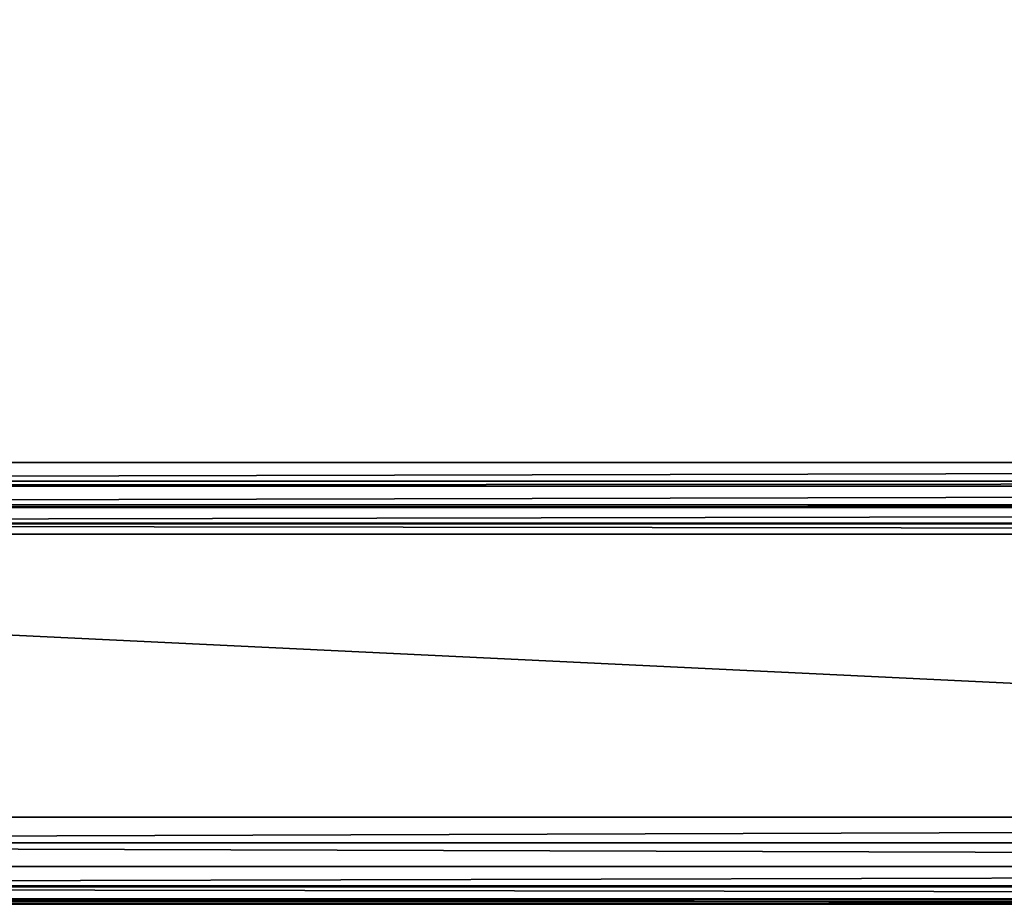
# Model space of a CAD drawing. Extents: x -45 to 45, y -222 to 30.
# Drawn here: x -17 to -8, y -222 to -213 of the extents above; entities that cross this region are included whole.
import ezdxf

# ---------------------------------------------------------------- set-up
doc = ezdxf.new("R2010")
doc.units = 0
doc.layers.add('L1', color=7, linetype='CONTINUOUS')

msp = doc.modelspace()

# ---------------------------------------------------------------- linework, layer by layer
at = {"layer": 'L1', "color": 7}
for points in [[(37.92327, -33.90087, 111.1838), (-37.92327, -33.90087, 111.1838), (37.10252, -220.7091, 124.5193)], [(37.10252, -220.7091, 124.5193), (-37.92327, -33.90087, 111.1838), (-37.10252, -220.7091, 124.5193)], [(38.91275, -35.1624, 93.51185), (-37.93243, -217.2227, 109.4401), (-38.91275, -35.1624, 93.51185)], [(37.93243, -217.2227, 109.4401), (-37.93243, -217.2227, 109.4401), (38.91275, -35.1624, 93.51185)], [(-37.93243, -217.2227, 109.4401), (37.93243, -217.2227, 109.4401), (-37.93243, -217.4072, 109.4785)], [(-37.93243, -217.4072, 109.4785), (37.93243, -217.2227, 109.4401), (37.93243, -217.4072, 109.4785)], [(-37.93243, -217.4072, 109.4785), (37.93243, -217.4072, 109.4785), (-37.93243, -217.4557, 109.5043)], [(-37.93243, -217.4557, 109.5043), (37.93243, -217.4072, 109.4785), (37.93243, -217.4557, 109.5043)], [(-37.93243, -217.4557, 109.5043), (37.93243, -217.4557, 109.5043), (-37.93243, -217.6401, 109.6025)], [(-37.93243, -217.6401, 109.6025), (37.93243, -217.4557, 109.5043), (37.93243, -217.6401, 109.6025)], [(-37.93243, -217.6401, 109.6025), (37.93243, -217.6401, 109.6025), (-37.93243, -217.6636, 109.6276)], [(-37.93243, -217.6636, 109.6276), (37.93243, -217.6401, 109.6025), (37.93243, -217.6636, 109.6276)], [(-37.93243, -217.6636, 109.6276), (37.93243, -217.6636, 109.6276), (-37.93243, -217.82, 109.7954)], [(-37.93243, -217.82, 109.7954), (37.93243, -217.6636, 109.6276), (37.93243, -217.82, 109.7954)], [(-37.93243, -217.82, 109.7954), (37.93243, -217.82, 109.7954), (-37.93243, -217.8257, 109.8081)], [(-37.93243, -217.8257, 109.8081), (37.93243, -217.82, 109.7954), (37.93243, -217.8257, 109.8081)], [(37.93243, -217.9257, 110.03), (-37.93243, -217.9257, 110.03), (-37.93243, -217.8257, 109.8081)], [(-37.93243, -217.8257, 109.8081), (37.93243, -217.8257, 109.8081), (37.93243, -217.9257, 110.03)], [(37.93243, -217.9257, 110.03), (37.10252, -221.5388, 123.5143), (-37.93243, -217.9257, 110.03)], [(-37.93243, -217.9257, 110.03), (37.10252, -221.5388, 123.5143), (-37.10252, -221.5388, 123.5143)], [(37.10252, -220.9609, 124.4972), (37.10252, -220.7091, 124.5193), (-37.10252, -220.9609, 124.4972)], [(-37.10252, -220.9609, 124.4972), (37.10252, -220.7091, 124.5193), (-37.10252, -220.7091, 124.5193)], [(37.10252, -220.9609, 124.4972), (-37.10252, -220.9609, 124.4972), (37.10252, -220.9633, 124.4962)], [(37.10252, -220.9633, 124.4962), (-37.10252, -220.9609, 124.4972), (-37.10252, -220.9633, 124.4962)], [(37.10252, -220.9633, 124.4962), (-37.10252, -220.9633, 124.4962), (37.10252, -221.1933, 124.3977)], [(37.10252, -221.1933, 124.3977), (-37.10252, -220.9633, 124.4962), (-37.10252, -221.1933, 124.3977)], [(37.10252, -221.1933, 124.3977), (-37.10252, -221.1933, 124.3977), (-37.10252, -221.383, 124.2306)], [(-37.10252, -221.383, 124.2306), (37.10252, -221.383, 124.2306), (37.10252, -221.1933, 124.3977)], [(-37.10252, -221.3948, 124.2106), (37.10252, -221.3948, 124.2106), (-37.10252, -221.383, 124.2306)], [(-37.10252, -221.383, 124.2306), (37.10252, -221.3948, 124.2106), (37.10252, -221.383, 124.2306)], [(-37.10252, -221.5111, 124.0127), (37.10252, -221.5111, 124.0127), (-37.10252, -221.3948, 124.2106)], [(-37.10252, -221.3948, 124.2106), (37.10252, -221.5111, 124.0127), (37.10252, -221.3948, 124.2106)], [(-37.10252, -221.5183, 123.9798), (37.10252, -221.5183, 123.9798), (-37.10252, -221.5111, 124.0127)], [(-37.10252, -221.5111, 124.0127), (37.10252, -221.5183, 123.9798), (37.10252, -221.5111, 124.0127)], [(-37.10252, -221.5648, 123.7657), (37.10252, -221.5648, 123.7657), (-37.10252, -221.5183, 123.9798)], [(-37.10252, -221.5183, 123.9798), (37.10252, -221.5648, 123.7657), (37.10252, -221.5183, 123.9798)], [(-37.10252, -221.5388, 123.5143), (37.10252, -221.5388, 123.5143), (-37.10252, -221.5661, 123.7213)], [(-37.10252, -221.5661, 123.7213), (37.10252, -221.5388, 123.5143), (37.10252, -221.5661, 123.7213)], [(-37.10252, -221.5661, 123.7213), (37.10252, -221.5661, 123.7213), (-37.10252, -221.5648, 123.7657)], [(-37.10252, -221.5648, 123.7657), (37.10252, -221.5661, 123.7213), (37.10252, -221.5648, 123.7657)]]:
    msp.add_3dface(points, dxfattribs=at)

doc.saveas('drawing.dxf')
